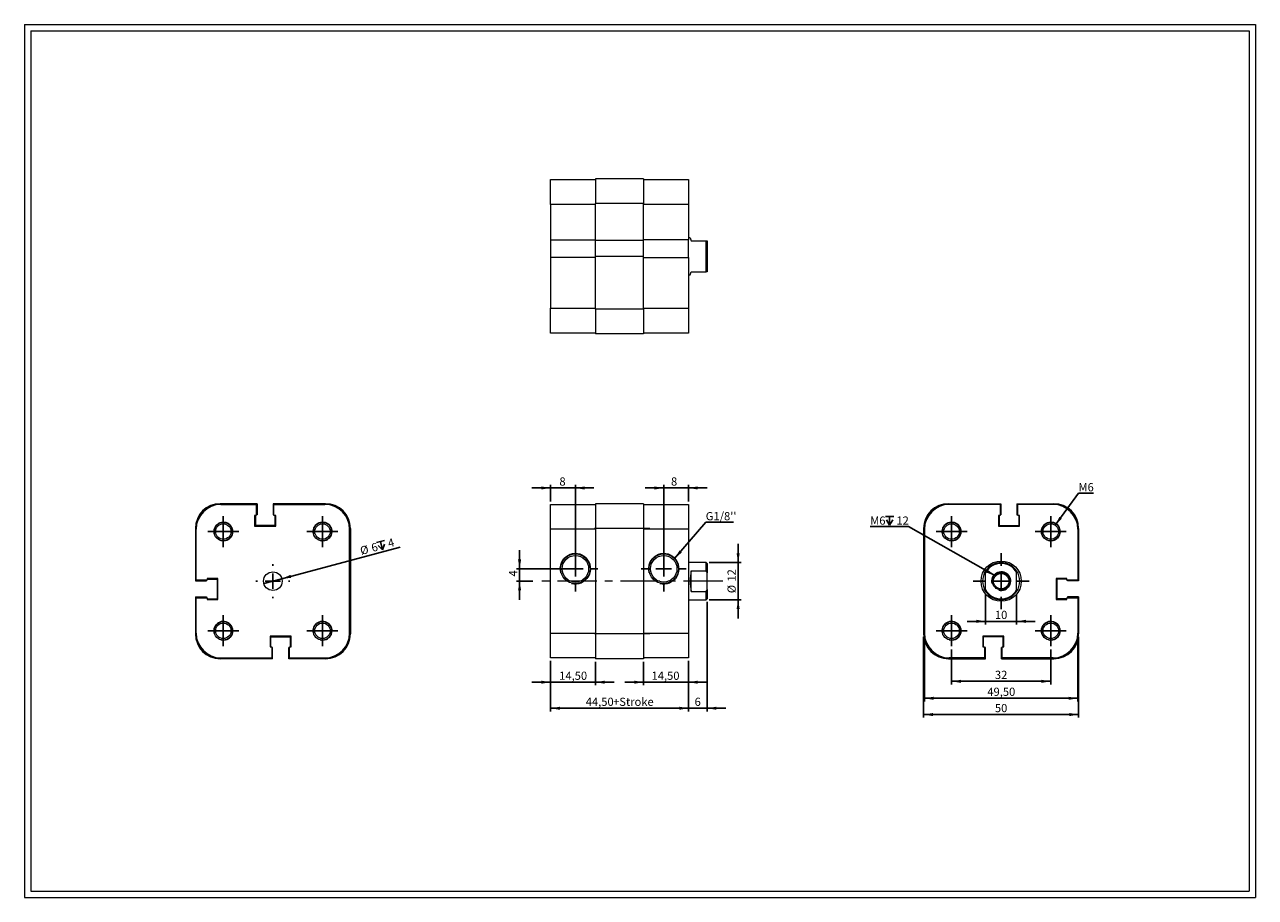
# Model space of a CAD drawing. Units: millimetres. Extents: x 8 to 405, y 9 to 290.
import ezdxf

# ---------------------------------------------------------------- set-up
doc = ezdxf.new("R2010")
doc.units = ezdxf.units.MM
doc.linetypes.add('CENTERX2', pattern=[20.32, 12.7, -2.54, 2.54, -2.54])
doc.layers.add('FORMAT', color=7, linetype='Continuous')
doc.styles.add('SLDTEXTSTYLE0', font='TXT', dxfattribs={"width": 0.605})
doc.dimstyles.new('SLDDIMSTYLE0', dxfattribs={"dimtxt": 2.568319, "dimasz": 3, "dimexe": 0, "dimexo": 0.0625, "dimgap": 0.64208, "dimtad": 1, "dimtoh": 1, "dimrnd": 1e-09, "dimzin": 12, "dimdsep": 46, "dimtxsty": 'SLDTEXTSTYLE0', "dimsah": 1, "dimcen": 0.09, "dimadec": 0, "dimazin": 0, "dimtfac": 1, "dimtofl": 0, "dimtmove": 0, "dimatfit": 3, "dimfxl": 0, "dimfrac": 2, "dimtolj": 1, "dimtzin": 12, "dimarcsym": 0})
doc.dimstyles.new('SLDDIMSTYLE1', dxfattribs={"dimtxt": 2.568319, "dimasz": 3, "dimexe": 0, "dimexo": 0.0625, "dimgap": 0.64208, "dimtad": 1, "dimtoh": 1, "dimrnd": 1e-09, "dimzin": 12, "dimdsep": 46, "dimtxsty": 'SLDTEXTSTYLE0', "dimsah": 1, "dimcen": 0.09, "dimadec": 0, "dimazin": 0, "dimtfac": 1, "dimtofl": 0, "dimtmove": 0, "dimatfit": 3, "dimfxl": 0, "dimfrac": 2, "dimtolj": 1, "dimtzin": 12, "dimarcsym": 0})
doc.dimstyles.new('SLDDIMSTYLE2', dxfattribs={"dimtxt": 0, "dimasz": 3, "dimexe": 0, "dimexo": 0.0625, "dimgap": 0, "dimtad": 0, "dimtih": 1, "dimtoh": 1, "dimdec": 0, "dimrnd": 1e-09, "dimzin": 0, "dimdsep": 46, "dimtxsty": 'Standard', "dimsah": 1, "dimcen": 0.09, "dimadec": 0, "dimazin": 0, "dimtfac": 3, "dimtdec": 0, "dimtofl": 0, "dimtmove": 0, "dimatfit": 3, "dimfxl": 0, "dimfrac": 2, "dimtolj": 1, "dimtzin": 0, "dimarcsym": 0})
doc.dimstyles.new('SLDDIMSTYLE3', dxfattribs={"dimtxt": 2.568319, "dimasz": 3, "dimexe": 0, "dimexo": 0.0625, "dimgap": 0.64208, "dimtad": 1, "dimtoh": 1, "dimrnd": 1e-09, "dimzin": 12, "dimdsep": 46, "dimtxsty": 'SLDTEXTSTYLE0', "dimblk1": 'NONE', "dimsah": 1, "dimcen": 0, "dimadec": 0, "dimazin": 0, "dimtfac": 1, "dimtmove": 0, "dimatfit": 3, "dimldrblk": 'NONE', "dimfxl": 0, "dimfrac": 2, "dimtolj": 1, "dimtzin": 12, "dimarcsym": 0})

# ---------------------------------------------------------------- blocks, each defined once
blk = doc.blocks.new('*D1')
at = {"layer": 'FORMAT', "color": 7}
for p, q in [((177.25, 84.88), (177.25, 77.04)), ((191.75, 84.63), (191.75, 77.04)), ((177.25, 78.03), (171.25, 78.03)), ((177.25, 78.03), (191.75, 78.03)), ((191.75, 78.03), (197.75, 78.03))]:
    blk.add_line(p, q, dxfattribs=at)
for points in [[(177.25, 78.03), (174.25, 78.53), (174.25, 77.53)], [(191.75, 78.03), (194.75, 77.53), (194.75, 78.53)]]:
    blk.add_solid(points, dxfattribs=at)
at = {"layer": 'FORMAT', "color": 7, "insert": (180.02, 81.44), "char_height": 2.646, "attachment_point": 1, "style": 'SLDTEXTSTYLE0'}
blk.add_mtext('14,50', dxfattribs=at)
blk = doc.blocks.new('*D2')
at = {"layer": 'FORMAT', "color": 7}
for p, q in [((207.25, 84.63), (207.25, 77.04)), ((221.75, 84.88), (221.75, 77.04)), ((207.25, 78.03), (201.25, 78.03)), ((207.25, 78.03), (221.75, 78.03)), ((221.75, 78.03), (227.75, 78.03))]:
    blk.add_line(p, q, dxfattribs=at)
for points in [[(207.25, 78.03), (204.25, 78.53), (204.25, 77.53)], [(221.75, 78.03), (224.75, 77.53), (224.75, 78.53)]]:
    blk.add_solid(points, dxfattribs=at)
at = {"layer": 'FORMAT', "color": 7, "insert": (209.82, 81.44), "char_height": 2.646, "attachment_point": 1, "style": 'SLDTEXTSTYLE0'}
blk.add_mtext('14,50', dxfattribs=at)
blk = doc.blocks.new('*D3')
at = {"layer": 'FORMAT', "color": 7}
for p, q in [((177.25, 84.88), (177.25, 68.63)), ((221.75, 84.88), (221.75, 68.63)), ((177.25, 69.62), (221.75, 69.62))]:
    blk.add_line(p, q, dxfattribs=at)
for points in [[(177.25, 69.62), (180.25, 69.12), (180.25, 70.12)], [(221.75, 69.62), (218.75, 70.12), (218.75, 69.12)]]:
    blk.add_solid(points, dxfattribs=at)
at = {"layer": 'FORMAT', "color": 7, "char_height": 2.646, "attachment_point": 1, "style": 'SLDTEXTSTYLE0'}
for s, insert in [('44,50', (188.59, 73.03)), ('+Stroke', (197.41, 73.03))]:
    blk.add_mtext(s, dxfattribs=dict(at, insert=insert))
blk = doc.blocks.new('*D4')
at = {"layer": 'FORMAT', "color": 7}
for p, q in [((227.75, 103.93), (227.75, 68.63)), ((221.75, 84.88), (221.75, 68.63)), ((221.75, 69.62), (215.75, 69.62)), ((227.75, 69.62), (221.75, 69.62)), ((227.75, 69.62), (233.75, 69.62))]:
    blk.add_line(p, q, dxfattribs=at)
for points in [[(221.75, 69.62), (218.75, 70.12), (218.75, 69.12)], [(227.75, 69.62), (230.75, 69.12), (230.75, 70.12)]]:
    blk.add_solid(points, dxfattribs=at)
at = {"layer": 'FORMAT', "color": 7, "insert": (223.7, 73.03), "char_height": 2.65, "attachment_point": 1, "style": 'SLDTEXTSTYLE0'}
blk.add_mtext('6', dxfattribs=at)
blk = doc.blocks.new('*D5')
at = {"layer": 'FORMAT', "color": 7}
for p, q in [((177.25, 140.68), (171.25, 140.68)), ((177.25, 136.36), (177.25, 141.67)), ((177.25, 140.68), (185.25, 140.68)), ((185.25, 115.61), (185.25, 141.67)), ((185.25, 140.68), (191.25, 140.68))]:
    blk.add_line(p, q, dxfattribs=at)
for points in [[(177.25, 140.68), (174.25, 141.18), (174.25, 140.18)], [(185.25, 140.68), (188.25, 140.18), (188.25, 141.18)]]:
    blk.add_solid(points, dxfattribs=at)
at = {"layer": 'FORMAT', "color": 7, "insert": (180.1, 144.09), "char_height": 2.65, "attachment_point": 1, "style": 'SLDTEXTSTYLE0'}
blk.add_mtext('8', dxfattribs=at)
blk = doc.blocks.new('*D6')
at = {"layer": 'FORMAT', "color": 7}
for p, q in [((213.75, 140.68), (207.75, 140.68)), ((213.75, 115.61), (213.75, 141.67)), ((221.75, 140.68), (213.75, 140.68)), ((221.75, 136.36), (221.75, 141.67)), ((221.75, 140.68), (227.75, 140.68))]:
    blk.add_line(p, q, dxfattribs=at)
for points in [[(213.75, 140.68), (210.75, 141.18), (210.75, 140.18)], [(221.75, 140.68), (224.75, 140.18), (224.75, 141.18)]]:
    blk.add_solid(points, dxfattribs=at)
at = {"layer": 'FORMAT', "color": 7, "insert": (216.09, 144.09), "char_height": 2.65, "attachment_point": 1, "style": 'SLDTEXTSTYLE0'}
blk.add_mtext('8', dxfattribs=at)
blk = doc.blocks.new('*D7')
at = {"layer": 'FORMAT', "color": 7}
for p, q in [((237.75, 116.62), (237.75, 122.62)), ((228.44, 116.62), (238.74, 116.62)), ((237.75, 104.62), (237.75, 116.62)), ((228.44, 104.62), (238.74, 104.62)), ((237.75, 104.62), (237.75, 98.62))]:
    blk.add_line(p, q, dxfattribs=at)
for points in [[(237.75, 116.62), (238.25, 119.62), (237.25, 119.62)], [(237.75, 104.62), (237.25, 101.62), (238.25, 101.62)]]:
    blk.add_solid(points, dxfattribs=at)
at = {"layer": 'FORMAT', "color": 7, "char_height": 2.646, "attachment_point": 1, "rotation": 90, "style": 'SLDTEXTSTYLE0'}
for s, insert in [('12', (234.33, 110.48)), ('%%c', (234.33, 106.73))]:
    blk.add_mtext(s, dxfattribs=dict(at, insert=insert))
blk = doc.blocks.new('*D8')
at = {"layer": 'FORMAT', "color": 7}
for p, q in [((167.25, 114.62), (167.25, 120.62)), ((184.25, 114.62), (166.25, 114.62)), ((167.25, 114.62), (167.25, 110.62)), ((171.56, 110.62), (166.25, 110.62)), ((167.25, 110.62), (167.25, 104.62))]:
    blk.add_line(p, q, dxfattribs=at)
for points in [[(167.25, 114.62), (167.75, 117.62), (166.75, 117.62)], [(167.25, 110.62), (166.75, 107.62), (167.75, 107.62)]]:
    blk.add_solid(points, dxfattribs=at)
at = {"layer": 'FORMAT', "color": 7, "insert": (163.83, 112.13), "char_height": 2.65, "attachment_point": 1, "rotation": 90, "style": 'SLDTEXTSTYLE0'}
blk.add_mtext('4', dxfattribs=at)
blk = doc.blocks.new('SW_NOTE_0')
at = {"layer": 'FORMAT', "color": 0}
for p, q in [((0, 0), (8.98, 0)), ((8.98, 0), (0, 0)), ((0, 0), (8.98, 0)), ((8.98, 0), (0, 0)), ((0, 0), (8.98, 0)), ((8.98, 0), (0, 0))]:
    blk.add_line(p, q, dxfattribs=at)
at = {"layer": 'FORMAT', "color": 0, "insert": (0, 3.26), "char_height": 2.646, "attachment_point": 1, "style": 'SLDTEXTSTYLE0'}
blk.add_mtext("G1/8''", dxfattribs=at)
blk = doc.blocks.new('SW_CENTERMARKSYMBOL_0')
at = {"layer": 'FORMAT', "color": 0}
for p, q in [((0, 5), (0, 7.283)), ((-5, 0), (-7.283, 0)), ((0, 0), (-2.5, 0)), ((0, 0), (0, 2.5)), ((0, 0), (0, -2.5)), ((0, 0), (2.5, 0)), ((5, 0), (7.283, 0)), ((0, -5), (0, -7.283))]:
    blk.add_line(p, q, dxfattribs=at)
blk = doc.blocks.new('SW_CENTERMARKSYMBOL_1')
at = {"layer": 'FORMAT', "color": 0}
for p, q in [((0, 5), (0, 7.283)), ((-5, 0), (-7.283, 0)), ((0, 0), (-2.5, 0)), ((0, 0), (0, 2.5)), ((0, 0), (0, -2.5)), ((0, 0), (2.5, 0)), ((5, 0), (7.283, 0)), ((0, -5), (0, -7.283))]:
    blk.add_line(p, q, dxfattribs=at)
blk = doc.blocks.new('*D12')
at = {"layer": 'FORMAT', "color": 7}
for p, q in [((317.6, 106.31), (317.6, 96.67)), ((327.6, 106.31), (327.6, 96.67)), ((317.6, 97.66), (311.6, 97.66)), ((317.6, 97.66), (327.6, 97.66)), ((327.6, 97.66), (333.6, 97.66))]:
    blk.add_line(p, q, dxfattribs=at)
for points in [[(317.6, 97.66), (314.6, 98.16), (314.6, 97.16)], [(327.6, 97.66), (330.6, 97.16), (330.6, 98.16)]]:
    blk.add_solid(points, dxfattribs=at)
at = {"layer": 'FORMAT', "color": 7, "insert": (320.59, 101.07), "char_height": 2.646, "attachment_point": 1, "style": 'SLDTEXTSTYLE0'}
blk.add_mtext('10', dxfattribs=at)
blk = doc.blocks.new('*D13')
at = {"layer": 'FORMAT', "color": 7}
for p, q in [((306.6, 88.63), (306.6, 77.32)), ((338.6, 88.63), (338.6, 77.32)), ((306.6, 78.31), (338.6, 78.31))]:
    blk.add_line(p, q, dxfattribs=at)
for points in [[(306.6, 78.31), (309.6, 77.81), (309.6, 78.81)], [(338.6, 78.31), (335.6, 78.81), (335.6, 77.81)]]:
    blk.add_solid(points, dxfattribs=at)
at = {"layer": 'FORMAT', "color": 7, "insert": (320.59, 81.72), "char_height": 2.646, "attachment_point": 1, "style": 'SLDTEXTSTYLE0'}
blk.add_mtext('32', dxfattribs=at)
blk = doc.blocks.new('*D14')
at = {"layer": 'FORMAT', "color": 7}
for p, q in [((297.85, 92.88), (297.85, 71.85)), ((347.35, 92.88), (347.35, 71.85)), ((297.85, 72.84), (347.35, 72.84))]:
    blk.add_line(p, q, dxfattribs=at)
for points in [[(297.85, 72.84), (300.85, 72.34), (300.85, 73.34)], [(347.35, 72.84), (344.35, 73.34), (344.35, 72.34)]]:
    blk.add_solid(points, dxfattribs=at)
at = {"layer": 'FORMAT', "color": 7, "insert": (318.14, 76.26), "char_height": 2.646, "attachment_point": 1, "style": 'SLDTEXTSTYLE0'}
blk.add_mtext('49,50', dxfattribs=at)
blk = doc.blocks.new('*D15')
at = {"layer": 'FORMAT', "color": 7}
for p, q in [((297.6, 92.63), (297.6, 66.61)), ((347.6, 92.63), (347.6, 66.61)), ((297.6, 67.6), (347.6, 67.6))]:
    blk.add_line(p, q, dxfattribs=at)
for points in [[(297.6, 67.6), (300.6, 67.1), (300.6, 68.1)], [(347.6, 67.6), (344.6, 68.1), (344.6, 67.1)]]:
    blk.add_solid(points, dxfattribs=at)
at = {"layer": 'FORMAT', "color": 7, "insert": (320.59, 71.01), "char_height": 2.646, "attachment_point": 1, "style": 'SLDTEXTSTYLE0'}
blk.add_mtext('50', dxfattribs=at)
blk = doc.blocks.new('SW_SYMBOL_HOLE_DEPTH')
at = {"layer": 'FORMAT', "color": 0}
for p, q in [((0, 875), (800, 875)), ((100, 555), (400, 75)), ((400, 875), (400, 75)), ((700, 555), (400, 75))]:
    blk.add_line(p, q, dxfattribs=at)
blk = doc.blocks.new('SW_NOTE_1')
at = {"layer": 'FORMAT', "color": 0}
for p, q in [((-12.37, 0), (0, 0)), ((0, 0), (-12.37, 0)), ((-12.37, 0), (0, 0)), ((0, 0), (-12.37, 0)), ((-12.37, 0), (0, 0)), ((0, 0), (-12.37, 0))]:
    blk.add_line(p, q, dxfattribs=at)
at = {"layer": 'FORMAT', "color": 0, "xscale": 0.003410658394813324, "yscale": 0.003410658394813324, "zscale": 0.003410658394813324}
blk.add_blockref('SW_SYMBOL_HOLE_DEPTH', (-7.47, 0.23), dxfattribs=at)
at = {"layer": 'FORMAT', "color": 0, "char_height": 2.646, "attachment_point": 1, "style": 'SLDTEXTSTYLE0'}
for s, insert in [('M6', (-12.37, 3.26)), ('12', (-3.92, 3.26))]:
    blk.add_mtext(s, dxfattribs=dict(at, insert=insert))
blk = doc.blocks.new('SW_NOTE_2')
at = {"layer": 'FORMAT', "color": 0}
for p, q in [((0, 0), (4.9, 0)), ((4.9, 0), (0, 0)), ((0, 0), (4.9, 0)), ((4.9, 0), (0, 0)), ((0, 0), (4.9, 0)), ((4.9, 0), (0, 0))]:
    blk.add_line(p, q, dxfattribs=at)
at = {"layer": 'FORMAT', "color": 0, "insert": (0, 3.26), "char_height": 2.646, "attachment_point": 1, "style": 'SLDTEXTSTYLE0'}
blk.add_mtext('M6', dxfattribs=at)
blk = doc.blocks.new('SW_CENTERMARKSYMBOL_2')
at = {"layer": 'FORMAT', "color": 0}
for p, q in [((0, 5), (0, 9)), ((-5, 0), (-9, 0)), ((0, 0), (-2.5, 0)), ((0, 0), (0, 2.5)), ((0, 0), (0, -2.5)), ((0, 0), (2.5, 0)), ((5, 0), (9, 0)), ((0, -5), (0, -9))]:
    blk.add_line(p, q, dxfattribs=at)
blk = doc.blocks.new('SW_CENTERMARKSYMBOL_3')
at = {"layer": 'FORMAT', "color": 0}
for p, q in [((0, 2.5), (0, 5)), ((-2.5, 0), (-5, 0)), ((0, 0), (-2.5, 0)), ((0, 0), (0, 2.5)), ((0, 0), (0, -2.5)), ((0, 0), (2.5, 0)), ((2.5, 0), (5, 0)), ((0, -2.5), (0, -5))]:
    blk.add_line(p, q, dxfattribs=at)
blk = doc.blocks.new('SW_CENTERMARKSYMBOL_4')
at = {"layer": 'FORMAT', "color": 0}
for p, q in [((0, 2.5), (0, 5)), ((-2.5, 0), (-5, 0)), ((0, 0), (-2.5, 0)), ((0, 0), (0, 2.5)), ((0, 0), (0, -2.5)), ((0, 0), (2.5, 0)), ((2.5, 0), (5, 0)), ((0, -2.5), (0, -5))]:
    blk.add_line(p, q, dxfattribs=at)
blk = doc.blocks.new('SW_CENTERMARKSYMBOL_5')
at = {"layer": 'FORMAT', "color": 0}
for p, q in [((0, 2.5), (0, 5)), ((-2.5, 0), (-5, 0)), ((0, 0), (-2.5, 0)), ((0, 0), (0, 2.5)), ((0, 0), (0, -2.5)), ((0, 0), (2.5, 0)), ((2.5, 0), (5, 0)), ((0, -2.5), (0, -5))]:
    blk.add_line(p, q, dxfattribs=at)
blk = doc.blocks.new('SW_CENTERMARKSYMBOL_6')
at = {"layer": 'FORMAT', "color": 0}
for p, q in [((0, 2.5), (0, 5)), ((-2.5, 0), (-5, 0)), ((0, 0), (-2.5, 0)), ((0, 0), (0, 2.5)), ((0, 0), (0, -2.5)), ((0, 0), (2.5, 0)), ((2.5, 0), (5, 0)), ((0, -2.5), (0, -5))]:
    blk.add_line(p, q, dxfattribs=at)
blk = doc.blocks.new('*D25')
at = {"layer": 'FORMAT', "color": 7}
for q in [(128.77, 121.63), (84.77, 109.84)]:
    blk.add_line((90.56, 111.4), q, dxfattribs=at)
blk.add_solid([(90.56, 111.4), (93.59, 111.69), (93.33, 112.66)], dxfattribs=at)
at = {"layer": 'FORMAT', "color": 7, "xscale": 0.003410658394813324, "yscale": 0.003410658394813324, "zscale": 0.003410658394813324, "rotation": 15.00000000000003}
blk.add_blockref('SW_SYMBOL_HOLE_DEPTH', (121.82, 120.16), dxfattribs=at)
at = {"layer": 'FORMAT', "color": 7, "attachment_point": 1, "rotation": 15, "style": 'SLDTEXTSTYLE0'}
for s, insert, char_height in [('4', (124.46, 124.01), 2.65), ('%%c', (115.53, 121.61), 2.646), ('6', (119.14, 122.58), 2.65)]:
    blk.add_mtext(s, dxfattribs=dict(at, insert=insert, char_height=char_height))
blk = doc.blocks.new('_NONE')
blk = doc.blocks.new('SW_CENTERMARKSYMBOL_7')
at = {"layer": 'FORMAT', "color": 0}
for p, q in [((0, 5), (0, 5.5)), ((-5, 0), (-5.5, 0)), ((0, 0), (-2.5, 0)), ((0, 0), (0, 2.5)), ((0, 0), (0, -2.5)), ((0, 0), (2.5, 0)), ((5, 0), (5.5, 0)), ((0, -5), (0, -5.5))]:
    blk.add_line(p, q, dxfattribs=at)
blk = doc.blocks.new('SW_CENTERMARKSYMBOL_8')
at = {"layer": 'FORMAT', "color": 0}
for p, q in [((0, 2.5), (0, 5)), ((-2.5, 0), (-5, 0)), ((0, 0), (-2.5, 0)), ((0, 0), (0, 2.5)), ((0, 0), (0, -2.5)), ((0, 0), (2.5, 0)), ((2.5, 0), (5, 0)), ((0, -2.5), (0, -5))]:
    blk.add_line(p, q, dxfattribs=at)
blk = doc.blocks.new('SW_CENTERMARKSYMBOL_9')
at = {"layer": 'FORMAT', "color": 0}
for p, q in [((0, 2.5), (0, 5)), ((-2.5, 0), (-5, 0)), ((0, 0), (-2.5, 0)), ((0, 0), (0, 2.5)), ((0, 0), (0, -2.5)), ((0, 0), (2.5, 0)), ((2.5, 0), (5, 0)), ((0, -2.5), (0, -5))]:
    blk.add_line(p, q, dxfattribs=at)
blk = doc.blocks.new('SW_CENTERMARKSYMBOL_10')
at = {"layer": 'FORMAT', "color": 0}
for p, q in [((0, 2.5), (0, 5)), ((-2.5, 0), (-5, 0)), ((0, 0), (-2.5, 0)), ((0, 0), (0, 2.5)), ((0, 0), (0, -2.5)), ((0, 0), (2.5, 0)), ((2.5, 0), (5, 0)), ((0, -2.5), (0, -5))]:
    blk.add_line(p, q, dxfattribs=at)
blk = doc.blocks.new('SW_CENTERMARKSYMBOL_11')
at = {"layer": 'FORMAT', "color": 0}
for p, q in [((0, 2.5), (0, 5)), ((-2.5, 0), (-5, 0)), ((0, 0), (-2.5, 0)), ((0, 0), (0, 2.5)), ((0, 0), (0, -2.5)), ((0, 0), (2.5, 0)), ((2.5, 0), (5, 0)), ((0, -2.5), (0, -5))]:
    blk.add_line(p, q, dxfattribs=at)

msp = doc.modelspace()

# ---------------------------------------------------------------- linework, layer by layer
at = {"color": 7, "linetype": 'Continuous', "lineweight": 0}
for p, q in [((7.575, 290.152), (404.615, 290.152)), ((7.575, 290.152), (7.575, 8.616)), ((404.615, 290.152), (404.615, 8.616)), ((7.575, 8.616), (404.615, 8.616))]:
    msp.add_line(p, q, dxfattribs=at)
at = {"color": 7, "linetype": 'Continuous', "lineweight": 15}
for p, q in [((177.245, 240.161), (191.745, 240.161)), ((177.245, 232.161), (177.245, 240.161)), ((207.245, 240.411), (191.745, 240.411)), ((191.745, 240.411), (191.745, 232.411)), ((207.245, 240.411), (207.245, 232.411)), ((207.245, 240.161), (221.745, 240.161)), ((221.745, 240.161), (221.745, 232.161)), ((191.745, 232.161), (177.245, 232.161)), ((177.245, 232.161), (177.245, 220.761)), ((207.245, 232.411), (191.745, 232.411)), ((191.745, 220.511), (191.745, 232.411)), ((207.245, 220.511), (207.245, 232.411)), ((221.745, 232.161), (207.245, 232.161)), ((221.745, 232.161), (221.745, 220.761)), ((177.245, 220.761), (191.745, 220.761)), ((177.245, 220.761), (177.245, 215.061)), ((207.245, 220.511), (191.745, 220.511)), ((191.745, 215.311), (191.745, 220.511)), ((221.745, 220.761), (207.245, 220.761)), ((207.245, 215.311), (207.245, 220.511)), ((222.245, 221.411), (221.745, 221.411)), ((221.745, 215.061), (221.745, 220.761)), ((222.245, 221.411), (222.645, 220.411)), ((222.645, 220.411), (227.445, 220.411)), ((227.445, 210.411), (227.445, 220.411)), ((227.745, 220.411), (227.745, 210.411)), ((191.745, 215.061), (177.245, 215.061)), ((177.245, 215.061), (177.245, 198.661)), ((207.245, 215.311), (191.745, 215.311)), ((191.745, 198.411), (191.745, 215.311)), ((207.245, 198.411), (207.245, 215.311)), ((207.245, 215.061), (221.745, 215.061)), ((221.745, 215.061), (221.745, 198.661)), ((221.745, 209.411), (222.245, 209.411)), ((222.245, 209.411), (222.645, 210.411)), ((222.645, 210.411), (227.445, 210.411)), ((177.245, 198.661), (191.745, 198.661)), ((177.245, 190.661), (177.245, 198.661)), ((207.245, 198.661), (221.745, 198.661)), ((221.745, 198.661), (221.745, 190.661)), ((207.245, 198.411), (191.745, 198.411)), ((191.745, 198.411), (191.745, 190.411)), ((207.245, 198.411), (207.245, 190.411)), ((191.745, 190.661), (177.245, 190.661)), ((221.745, 190.661), (207.245, 190.661)), ((207.245, 190.411), (191.745, 190.411)), ((82.565, 135.619), (70.665, 135.619)), ((70.915, 135.369), (82.315, 135.369)), ((82.315, 135.369), (82.315, 131.769)), ((82.565, 135.619), (82.565, 132.019)), ((87.765, 135.619), (87.765, 132.019)), ((104.665, 135.619), (87.765, 135.619)), ((88.015, 131.769), (88.015, 135.369)), ((88.015, 135.369), (104.415, 135.369)), ((177.245, 135.369), (191.745, 135.369)), ((177.245, 127.369), (177.245, 135.369)), ((207.245, 135.619), (191.745, 135.619)), ((191.745, 135.619), (191.745, 127.619)), ((207.245, 135.619), (207.245, 127.619)), ((207.245, 135.369), (221.745, 135.369)), ((221.745, 135.369), (221.745, 127.369)), ((305.604, 135.619), (322.504, 135.619)), ((322.254, 135.369), (305.854, 135.369)), ((322.254, 135.369), (322.254, 131.769)), ((322.504, 135.619), (322.504, 132.019)), ((327.704, 135.619), (327.704, 132.019)), ((327.704, 135.619), (339.604, 135.619)), ((327.954, 131.769), (327.954, 135.369)), ((339.354, 135.369), (327.954, 135.369)), ((82.315, 131.769), (81.765, 131.769)), ((81.765, 131.769), (81.765, 128.369)), ((82.015, 131.769), (82.015, 128.619)), ((82.565, 132.019), (82.315, 132.019)), ((87.765, 132.019), (88.015, 132.019)), ((88.565, 131.769), (88.015, 131.769)), ((88.315, 131.769), (88.315, 128.619)), ((88.565, 128.369), (88.565, 131.769)), ((322.254, 131.769), (321.704, 131.769)), ((321.704, 131.769), (321.704, 128.369)), ((321.954, 131.769), (321.954, 128.619)), ((322.504, 132.019), (322.254, 132.019)), ((327.704, 132.019), (327.954, 132.019)), ((328.504, 131.769), (327.954, 131.769)), ((328.254, 131.769), (328.254, 128.619)), ((328.504, 128.369), (328.504, 131.769)), ((62.665, 127.619), (62.665, 110.719)), ((62.915, 110.969), (62.915, 127.369)), ((81.765, 128.369), (88.565, 128.369)), ((88.315, 128.619), (82.015, 128.619)), ((112.415, 93.869), (112.415, 127.369)), ((112.665, 127.619), (112.665, 93.619)), ((191.745, 127.369), (177.245, 127.369)), ((177.245, 93.869), (177.245, 127.369)), ((207.245, 127.619), (191.745, 127.619)), ((191.745, 127.619), (191.745, 93.619)), ((207.245, 127.619), (207.245, 93.619)), ((221.745, 127.369), (207.245, 127.369)), ((221.745, 127.369), (221.745, 93.869)), ((297.604, 127.619), (297.604, 93.619)), ((297.854, 127.369), (297.854, 93.869)), ((321.704, 128.369), (328.504, 128.369)), ((321.954, 128.619), (328.254, 128.619)), ((347.354, 127.369), (347.354, 110.969)), ((347.604, 127.619), (347.604, 110.719)), ((227.445, 116.619), (221.745, 116.619)), ((227.745, 116.319), (227.445, 116.619)), ((227.445, 113.936), (227.445, 116.619)), ((227.745, 116.319), (227.745, 113.356)), ((69.915, 111.519), (66.515, 111.519)), ((66.515, 111.519), (66.515, 110.969)), ((66.515, 111.269), (69.665, 111.269)), ((69.665, 111.269), (69.665, 104.969)), ((69.915, 104.719), (69.915, 111.519)), ((222.645, 107.303), (222.645, 113.936)), ((222.645, 113.936), (227.445, 113.936)), ((227.745, 107.883), (227.745, 113.356)), ((317.604, 107.883), (317.604, 113.356)), ((327.604, 107.883), (327.604, 113.356)), ((343.754, 111.519), (340.354, 111.519)), ((340.354, 111.519), (340.354, 104.719)), ((343.754, 111.269), (340.604, 111.269)), ((340.604, 111.269), (340.604, 104.969)), ((343.754, 110.969), (343.754, 111.519)), ((62.665, 110.719), (66.265, 110.719)), ((66.515, 110.969), (62.915, 110.969)), ((66.265, 110.719), (66.265, 110.969)), ((222.645, 107.303), (227.445, 107.303)), ((227.445, 104.619), (227.445, 107.303)), ((227.745, 107.883), (227.745, 104.919)), ((347.354, 110.969), (343.754, 110.969)), ((344.004, 110.719), (344.004, 110.969)), ((347.604, 110.719), (344.004, 110.719)), ((62.665, 105.519), (62.665, 93.619)), ((62.665, 105.519), (66.265, 105.519)), ((62.915, 93.869), (62.915, 105.269)), ((62.915, 105.269), (66.515, 105.269)), ((66.265, 105.519), (66.265, 105.269)), ((66.515, 105.269), (66.515, 104.719)), ((66.515, 104.969), (69.665, 104.969)), ((66.515, 104.719), (69.915, 104.719)), ((221.745, 104.619), (227.445, 104.619)), ((227.445, 104.619), (227.745, 104.919)), ((340.354, 104.719), (343.754, 104.719)), ((343.754, 104.969), (340.604, 104.969)), ((343.754, 104.719), (343.754, 105.269)), ((343.754, 105.269), (347.354, 105.269)), ((344.004, 105.519), (344.004, 105.269)), ((347.604, 105.519), (344.004, 105.519)), ((347.354, 105.269), (347.354, 93.869)), ((347.604, 105.519), (347.604, 93.619)), ((93.565, 92.869), (86.765, 92.869)), ((86.765, 92.869), (86.765, 89.469)), ((87.015, 92.619), (93.315, 92.619)), ((87.015, 89.469), (87.015, 92.619)), ((93.315, 89.469), (93.315, 92.619)), ((93.565, 89.469), (93.565, 92.869)), ((177.245, 93.869), (191.745, 93.869)), ((177.245, 85.869), (177.245, 93.869)), ((207.245, 93.619), (191.745, 93.619)), ((191.745, 93.619), (191.745, 85.619)), ((207.245, 93.869), (221.745, 93.869)), ((207.245, 93.619), (207.245, 85.619)), ((221.745, 93.869), (221.745, 85.869)), ((323.504, 92.869), (316.704, 92.869)), ((316.704, 92.869), (316.704, 89.469)), ((323.254, 92.619), (316.954, 92.619)), ((316.954, 89.469), (316.954, 92.619)), ((323.254, 89.469), (323.254, 92.619)), ((323.504, 89.469), (323.504, 92.869)), ((86.765, 89.469), (87.315, 89.469)), ((87.315, 89.469), (87.315, 85.869)), ((87.565, 89.219), (87.315, 89.219)), ((87.565, 85.619), (87.565, 89.219)), ((92.765, 85.619), (92.765, 89.219)), ((92.765, 89.219), (93.015, 89.219)), ((93.015, 85.869), (93.015, 89.469)), ((93.015, 89.469), (93.565, 89.469)), ((316.704, 89.469), (317.254, 89.469)), ((317.254, 89.469), (317.254, 85.869)), ((317.504, 89.219), (317.254, 89.219)), ((317.504, 85.619), (317.504, 89.219)), ((322.704, 85.619), (322.704, 89.219)), ((322.704, 89.219), (322.954, 89.219)), ((322.954, 85.869), (322.954, 89.469)), ((322.954, 89.469), (323.504, 89.469)), ((87.565, 85.619), (70.665, 85.619)), ((70.915, 85.869), (87.315, 85.869)), ((104.665, 85.619), (92.765, 85.619)), ((93.015, 85.869), (104.415, 85.869)), ((191.745, 85.869), (177.245, 85.869)), ((207.245, 85.619), (191.745, 85.619)), ((221.745, 85.869), (207.245, 85.869)), ((305.604, 85.619), (317.504, 85.619)), ((317.254, 85.869), (305.854, 85.869)), ((322.704, 85.619), (339.604, 85.619)), ((339.354, 85.869), (322.954, 85.869))]:
    msp.add_line(p, q, dxfattribs=at)
for centre, radius in [((71.665, 126.619), 3), ((71.665, 126.619), 2.5), ((103.665, 126.619), 3), ((103.665, 126.619), 2.5), ((306.604, 126.619), 3), ((306.604, 126.619), 2.5), ((338.604, 126.619), 3), ((338.604, 126.619), 2.5), ((185.245, 114.619), 4.783), ((213.745, 114.619), 4.783), ((185.245, 114.619), 4.283), ((213.745, 114.619), 4.283), ((322.604, 110.619), 6.5), ((87.665, 110.619), 3), ((322.604, 110.619), 2.8), ((322.604, 110.619), 2.5), ((71.665, 94.619), 3), ((71.665, 94.619), 2.5), ((103.665, 94.619), 3), ((103.665, 94.619), 2.5), ((306.604, 94.619), 3), ((306.604, 94.619), 2.5), ((338.604, 94.619), 3), ((338.604, 94.619), 2.5)]:
    msp.add_circle(centre, radius, dxfattribs=at)
for centre, radius, start, end in [((70.665, 127.619), 8, 90, 180), ((70.915, 127.369), 8, 90, 180), ((104.415, 127.369), 8, 0, 90), ((104.665, 127.619), 8, 0, 90), ((305.604, 127.619), 8, 90, 180), ((305.854, 127.369), 8, 90, 180), ((339.354, 127.369), 8, 0, 90), ((339.604, 127.619), 8, 0, 90), ((322.604, 110.619), 6, 33.55731, 146.44269), ((322.604, 110.619), 5.7, 28.69441, 151.30559), ((322.604, 110.619), 6, 146.44269, 213.55731), ((322.604, 110.619), 6, 326.44269, 33.55731), ((322.604, 110.619), 5.7, 208.69441, 331.30559), ((322.604, 110.619), 6, 213.55731, 326.44269), ((70.665, 93.619), 8, 180, 270), ((70.915, 93.869), 8, 180, 270), ((104.415, 93.869), 8, 270, 0), ((104.665, 93.619), 8, 270, 0), ((305.604, 93.619), 8, 180, 270), ((305.854, 93.869), 8, 180, 270), ((339.354, 93.869), 8, 270, 0), ((339.604, 93.619), 8, 270, 0)]:
    msp.add_arc(centre, radius, start, end, dxfattribs=at)
msp.add_ellipse((224.645, 110.619), major_axis=(0, 6), ratio=0.4, start_param=0.9851108, end_param=2.1564819, dxfattribs=at)
for points, knots in [([(227.445, 220.411), (227.497, 220.411), (227.601, 220.411), (227.697, 220.411), (227.745, 220.411)], [0, 0, 0, 0, 0.4998031, 1, 1, 1, 1]), ([(227.745, 210.411), (227.697, 210.411), (227.601, 210.411), (227.497, 210.411), (227.445, 210.411)], [0, 0, 0, 0, 0.4997865, 1, 1, 1, 1]), ([(227.745, 113.356), (227.697, 113.454), (227.601, 113.649), (227.497, 113.84), (227.445, 113.936)], [0, 0, 0, 0, 0.4997865, 1, 1, 1, 1]), ([(317.604, 113.356), (317.604, 113.454), (317.604, 113.649), (317.604, 113.84), (317.604, 113.936)], [0, 0, 0, 0, 0.4997865, 1, 1, 1, 1]), ([(327.604, 113.936), (327.604, 113.841), (327.604, 113.649), (327.604, 113.454), (327.604, 113.356)], [0, 0, 0, 0, 0.4998031, 1, 1, 1, 1]), ([(227.445, 107.303), (227.497, 107.398), (227.601, 107.589), (227.697, 107.785), (227.745, 107.883)], [0, 0, 0, 0, 0.4998031, 1, 1, 1, 1]), ([(317.604, 107.303), (317.604, 107.398), (317.604, 107.589), (317.604, 107.785), (317.604, 107.883)], [0, 0, 0, 0, 0.4998031, 1, 1, 1, 1]), ([(327.604, 107.883), (327.604, 107.785), (327.604, 107.59), (327.604, 107.398), (327.604, 107.303)], [0, 0, 0, 0, 0.4997865, 1, 1, 1, 1])]:
    msp.add_open_spline(points, degree=3, knots=knots, dxfattribs=at)
at = {"layer": 'FORMAT', "color": 7, "lineweight": 0}
for p, q in [((9.575, 288.152), (402.615, 288.152)), ((9.575, 288.152), (9.575, 10.616)), ((402.615, 288.152), (402.615, 50.716)), ((402.615, 50.716), (402.615, 10.616)), ((9.575, 10.616), (243.47, 10.616)), ((243.47, 10.616), (370.218, 10.616)), ((370.218, 10.616), (402.615, 10.616))]:
    msp.add_line(p, q, dxfattribs=at)
at = {"layer": 'FORMAT', "color": 7, "linetype": 'CENTERX2', "lineweight": 0}
for p, q in [((209.245, 127.619), (189.745, 127.619)), ((232.804, 110.619), (172.552, 110.619)), ((209.245, 93.619), (189.745, 93.619))]:
    msp.add_line(p, q, dxfattribs=at)
at = {"layer": 'FORMAT'}
for centre, radius in [((71.665, 126.619), 3), ((103.665, 126.619), 3), ((306.604, 126.619), 3), ((338.604, 126.619), 3), ((185.245, 114.619), 4.864), ((213.745, 114.619), 4.864), ((322.604, 110.619), 3), ((71.665, 94.619), 3), ((103.665, 94.619), 3), ((306.604, 94.619), 3), ((338.604, 94.619), 3)]:
    msp.add_arc(centre, radius, 255, 195, dxfattribs=at)

# ---------------------------------------------------------------- block references
at = {"layer": 'FORMAT', "color": 7}
for name, p in [('SW_NOTE_2', (347.542, 139)), ('SW_CENTERMARKSYMBOL_8', (71.665, 126.619)), ('SW_CENTERMARKSYMBOL_9', (103.665, 126.619)), ('SW_NOTE_0', (227.3, 129.644)), ('SW_NOTE_1', (292.729, 128.232)), ('SW_CENTERMARKSYMBOL_4', (306.604, 126.619)), ('SW_CENTERMARKSYMBOL_3', (338.604, 126.619)), ('SW_CENTERMARKSYMBOL_0', (185.245, 114.619)), ('SW_CENTERMARKSYMBOL_1', (213.745, 114.619)), ('SW_CENTERMARKSYMBOL_2', (322.604, 110.619)), ('SW_CENTERMARKSYMBOL_7', (87.665, 110.619)), ('SW_CENTERMARKSYMBOL_11', (71.665, 94.619)), ('SW_CENTERMARKSYMBOL_10', (103.665, 94.619)), ('SW_CENTERMARKSYMBOL_5', (306.604, 94.619)), ('SW_CENTERMARKSYMBOL_6', (338.604, 94.619))]:
    msp.add_blockref(name, p, dxfattribs=at)

# ---------------------------------------------------------------- dimensions: what is measured, and where the dimension line sits
for base, p1, p2, dimstyle, picture, middle in [((185.245, 140.677), (177.245, 135.369), (185.245, 114.619), 'SLDDIMSTYLE0', '*D5', (181.075, 140.677)), ((213.745, 140.677), (221.745, 135.369), (213.745, 114.619), 'SLDDIMSTYLE0', '*D6', (217.07, 140.677)), ((327.604, 97.659), (317.604, 107.303), (327.604, 107.303), 'SLDDIMSTYLE0', '*D12', (322.548, 97.659)), ((221.745, 69.619), (227.745, 104.919), (221.745, 85.869), 'SLDDIMSTYLE0', '*D4', (224.682, 69.619)), ((347.604, 67.598), (297.604, 93.619), (347.604, 93.619), 'SLDDIMSTYLE1', '*D15', (322.548, 67.598)), ((347.354, 72.845), (297.854, 93.869), (347.354, 93.869), 'SLDDIMSTYLE1', '*D14', (322.548, 72.845)), ((338.604, 78.307), (306.604, 89.619), (338.604, 89.619), 'SLDDIMSTYLE1', '*D13', (322.548, 78.307)), ((191.745, 78.027), (177.245, 85.869), (191.745, 85.619), 'SLDDIMSTYLE0', '*D1', (184.428, 78.027)), ((221.745, 78.027), (207.245, 85.619), (221.745, 85.869), 'SLDDIMSTYLE0', '*D2', (214.228, 78.027))]:
    dim = msp.add_linear_dim(base=base, p1=p1, p2=p2, dimstyle=dimstyle, dxfattribs=at)
    dim.commit()
    dim.dimension.update_dxf_attribs({"geometry": picture, "text_midpoint": middle, "dimtype": 160})
dim = msp.add_diameter_dim_2p(p1=(84.767, 109.843), p2=(90.562, 111.396), text='<>{\\fGDT;x}4', dimstyle='SLDDIMSTYLE3', dxfattribs=at)
dim.commit()
dim.dimension.update_dxf_attribs({"geometry": '*D25', "text_midpoint": (121.875, 119.786), "dimtype": 163})
dim = msp.add_linear_dim(base=(167.245, 110.619), p1=(185.245, 114.619), p2=(172.552, 110.619), angle=90, dimstyle='SLDDIMSTYLE0', dxfattribs=at)
dim.commit()
dim.dimension.update_dxf_attribs({"geometry": '*D8', "text_midpoint": (167.245, 113.105), "dimtype": 160})
dim = msp.add_linear_dim(base=(237.745, 116.619), p1=(227.445, 104.619), p2=(227.445, 116.619), angle=90, text='%%c<>', dimstyle='SLDDIMSTYLE0', dxfattribs=at)
dim.commit()
dim.dimension.update_dxf_attribs({"geometry": '*D7', "text_midpoint": (237.745, 110.563), "dimtype": 160})
dim = msp.add_linear_dim(base=(221.745, 69.619), p1=(177.245, 85.869), p2=(221.745, 85.869), text='<>+Stroke', dimstyle='SLDDIMSTYLE1', dxfattribs=at)
dim.commit()
dim.dimension.update_dxf_attribs({"geometry": '*D3', "text_midpoint": (199.125, 69.619), "dimtype": 160})

# ---------------------------------------------------------------- leaders
for points in [[(340.043, 128.663), (347.542, 139)], [(217.263, 117.93), (227.3, 129.644)], [(320.764, 112.313), (292.729, 128.232)]]:
    msp.add_leader(points, dimstyle='SLDDIMSTYLE2', dxfattribs=at)

doc.saveas('drawing.dxf')
